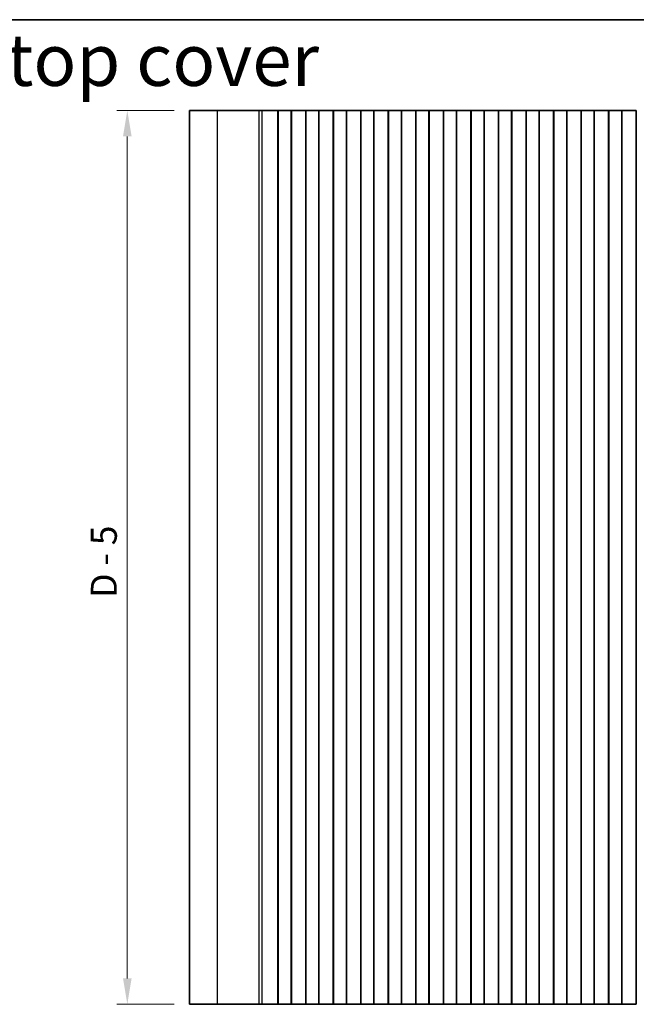
# Model space of a CAD drawing. Units: millimetres. Extents: x 29 to 4956, y 16 to 1000.
# Drawn here: x 2404 to 2523, y 389 to 578 of the extents above; entities that cross this region are included whole.
import ezdxf

# ---------------------------------------------------------------- set-up
doc = ezdxf.new("R2010")
doc.units = ezdxf.units.MM
doc.header["$LTSCALE"] = 2
doc.layers.get('Defpoints').update_dxf_attribs({"lineweight": 25})
for name, color, linetype, lineweight in [('Border (ISO)', 7, 'Continuous', 35), ('Dimension (ISO)', 7, 'Continuous', 18), ('Symbol (ISO)', 7, 'Continuous', 18), ('Visible (ISO)', 7, 'Continuous', 35), ('Visible Narrow (ISO)', 7, 'Continuous', 25)]:
    doc.layers.add(name, color=color, linetype=linetype, lineweight=lineweight)
doc.styles.add('Note Text (TK)', font='MS PGothic.ttf')
doc.dimstyles.new('Default - Method 1b (TK)', dxfattribs={"dimscale": 2, "dimtxt": 2.5, "dimasz": 2.5, "dimexe": 1, "dimexo": 1.5, "dimgap": 1, "dimtad": 1, "dimtoh": 1, "dimrnd": 1e-08, "dimdsep": 46, "dimtxsty": 'Note Text (TK)', "dimcen": 0.09, "dimdle": 5, "dimclrd": 100, "dimclre": 100, "dimclrt": 7, "dimadec": 1, "dimazin": 1, "dimtfac": 1, "dimtmove": 0, "dimatfit": 3, "dimfxl": 1, "dimtolj": 1, "dimlwd": -1, "dimlwe": -1, "dimarcsym": 0})

# ---------------------------------------------------------------- blocks, each defined once
blk = doc.blocks.new('図面枠 tk図枠')
at = {"layer": 'Border (ISO)'}
blk.add_line((14.5, 289), (405.5, 289), dxfattribs=at)
blk = doc.blocks.new('*D43')
at = {"layer": 'Defpoints', "color": 0}
for p in [(2425.02, 560.54), (2437.02, 560.54), (2437.02, 388.54)]:
    blk.add_point(p, dxfattribs=at)
at = {"layer": 'Dimension (ISO)', "color": 100}
for p, q in [((2434.02, 560.54), (2423.02, 560.54)), ((2425.02, 393.54), (2425.02, 555.54)), ((2434.02, 388.54), (2423.02, 388.54))]:
    blk.add_line(p, q, dxfattribs=at)
for points in [[(2424.19, 555.54), (2425.85, 555.54), (2425.02, 560.54)], [(2424.19, 393.54), (2425.85, 393.54), (2425.02, 388.54)]]:
    blk.add_solid(points, dxfattribs=at)
at = {"layer": 'Dimension (ISO)', "color": 7, "insert": (2420.5, 466.76), "char_height": 5, "attachment_point": 4, "rotation": 90, "style": 'Note Text (TK)'}
blk.add_mtext('\\A1;D - 5', dxfattribs=at)

msp = doc.modelspace()

# ---------------------------------------------------------------- linework, layer by layer
at = {"layer": 'Visible (ISO)'}
for p, q in [((2442.375, 560.5426), (2437.0189, 560.5426)), ((2437.0189, 388.5426), (2437.0189, 560.5426)), ((2442.375, 560.5426), (2450.4247, 560.5426)), ((2450.9635, 560.5426), (2450.4247, 560.5426)), ((2450.9635, 560.5426), (2451.1788, 560.5426)), ((2451.1847, 560.5426), (2451.1788, 560.5426)), ((2451.1847, 560.5426), (2451.3258, 560.5426)), ((2451.386, 560.5426), (2451.3258, 560.5426)), ((2451.386, 560.5426), (2451.5256, 560.5426)), ((2451.5858, 560.5426), (2451.5256, 560.5426)), ((2451.5858, 560.5426), (2451.7255, 560.5426)), ((2451.7857, 560.5426), (2451.7255, 560.5426)), ((2451.7857, 560.5426), (2451.9253, 560.5426)), ((2451.9855, 560.5426), (2451.9253, 560.5426)), ((2451.9855, 560.5426), (2452.1252, 560.5426)), ((2452.1854, 560.5426), (2452.1252, 560.5426)), ((2452.1854, 560.5426), (2452.325, 560.5426)), ((2452.3852, 560.5426), (2452.325, 560.5426)), ((2452.3852, 560.5426), (2452.5249, 560.5426)), ((2452.585, 560.5426), (2452.5249, 560.5426)), ((2452.585, 560.5426), (2452.7247, 560.5426)), ((2452.7849, 560.5426), (2452.7247, 560.5426)), ((2452.7849, 560.5426), (2452.9246, 560.5426)), ((2452.9847, 560.5426), (2452.9246, 560.5426)), ((2452.9847, 560.5426), (2453.1069, 560.5426)), ((2453.1949, 560.5426), (2453.1069, 560.5426)), ((2453.1949, 560.5426), (2453.1956, 560.5426)), ((2453.1956, 560.5426), (2453.487, 560.5426)), ((2453.487, 560.5426), (2453.5057, 560.5426)), ((2453.6843, 560.5426), (2453.5057, 560.5426)), ((2453.6843, 560.5426), (2453.7247, 560.5426)), ((2453.7247, 560.5426), (2454.0118, 560.5426)), ((2454.0689, 560.5426), (2454.0118, 560.5426)), ((2454.0118, 388.5426), (2454.0118, 560.5426)), ((2454.5689, 560.5426), (2454.0689, 560.5426)), ((2454.0689, 388.5426), (2454.0689, 560.5426)), ((2454.5689, 560.5426), (2456.0689, 560.5426)), ((2456.5689, 560.5426), (2456.0689, 560.5426)), ((2456.5904, 560.5426), (2456.5689, 560.5426)), ((2456.5689, 388.5426), (2456.5689, 560.5426)), ((2456.5904, 560.5426), (2456.5932, 560.5426)), ((2456.5904, 388.5426), (2456.5904, 560.5426)), ((2456.5932, 560.5426), (2456.7823, 560.5426)), ((2456.8997, 560.5426), (2456.7823, 560.5426)), ((2456.8997, 560.5426), (2456.9703, 560.5426)), ((2456.9703, 560.5426), (2457.2324, 560.5426)), ((2457.2324, 560.5426), (2457.4765, 560.5426)), ((2457.674, 560.5426), (2457.4765, 560.5426)), ((2457.674, 560.5426), (2457.8461, 560.5426)), ((2457.8461, 560.5426), (2458.0917, 560.5426)), ((2458.0917, 560.5426), (2458.2637, 560.5426)), ((2458.4612, 560.5426), (2458.2637, 560.5426)), ((2458.4612, 560.5426), (2458.7053, 560.5426)), ((2458.7053, 560.5426), (2458.9674, 560.5426)), ((2458.9674, 560.5426), (2459.038, 560.5426)), ((2459.1554, 560.5426), (2459.038, 560.5426)), ((2459.1554, 560.5426), (2459.3445, 560.5426)), ((2459.3445, 560.5426), (2459.3474, 560.5426)), ((2459.3689, 560.5426), (2459.3474, 560.5426)), ((2459.3474, 388.5426), (2459.3474, 560.5426)), ((2459.8689, 560.5426), (2459.3689, 560.5426)), ((2459.3689, 388.5426), (2459.3689, 560.5426)), ((2459.8689, 560.5426), (2461.3689, 560.5426)), ((2461.8689, 560.5426), (2461.3689, 560.5426)), ((2461.8904, 560.5426), (2461.8689, 560.5426)), ((2461.8689, 388.5426), (2461.8689, 560.5426)), ((2461.8904, 560.5426), (2461.8932, 560.5426)), ((2461.8904, 388.5426), (2461.8904, 560.5426)), ((2461.8932, 560.5426), (2462.0823, 560.5426)), ((2462.1997, 560.5426), (2462.0823, 560.5426)), ((2462.1997, 560.5426), (2462.2703, 560.5426)), ((2462.2703, 560.5426), (2462.5324, 560.5426)), ((2462.5324, 560.5426), (2462.7765, 560.5426)), ((2462.974, 560.5426), (2462.7765, 560.5426)), ((2462.974, 560.5426), (2463.1461, 560.5426)), ((2463.1461, 560.5426), (2463.3917, 560.5426)), ((2463.3917, 560.5426), (2463.5637, 560.5426)), ((2463.7612, 560.5426), (2463.5637, 560.5426)), ((2463.7612, 560.5426), (2464.0053, 560.5426)), ((2464.0053, 560.5426), (2464.2674, 560.5426)), ((2464.2674, 560.5426), (2464.338, 560.5426)), ((2464.4554, 560.5426), (2464.338, 560.5426)), ((2464.4554, 560.5426), (2464.6445, 560.5426)), ((2464.6445, 560.5426), (2464.6474, 560.5426)), ((2464.6689, 560.5426), (2464.6474, 560.5426)), ((2464.6474, 388.5426), (2464.6474, 560.5426)), ((2465.1689, 560.5426), (2464.6689, 560.5426)), ((2464.6689, 388.5426), (2464.6689, 560.5426)), ((2465.1689, 560.5426), (2466.6689, 560.5426)), ((2467.1689, 560.5426), (2466.6689, 560.5426)), ((2467.1904, 560.5426), (2467.1689, 560.5426)), ((2467.1689, 388.5426), (2467.1689, 560.5426)), ((2467.1904, 560.5426), (2467.1932, 560.5426)), ((2467.1904, 388.5426), (2467.1904, 560.5426)), ((2467.1932, 560.5426), (2467.3823, 560.5426)), ((2467.4997, 560.5426), (2467.3823, 560.5426)), ((2467.4997, 560.5426), (2467.5703, 560.5426)), ((2467.5703, 560.5426), (2467.8324, 560.5426)), ((2467.8324, 560.5426), (2468.0765, 560.5426)), ((2468.274, 560.5426), (2468.0765, 560.5426)), ((2468.274, 560.5426), (2468.4461, 560.5426)), ((2468.4461, 560.5426), (2468.6917, 560.5426)), ((2468.6917, 560.5426), (2468.8637, 560.5426)), ((2469.0612, 560.5426), (2468.8637, 560.5426)), ((2469.0612, 560.5426), (2469.3053, 560.5426)), ((2469.3053, 560.5426), (2469.5674, 560.5426)), ((2469.5674, 560.5426), (2469.638, 560.5426)), ((2469.7554, 560.5426), (2469.638, 560.5426)), ((2469.7554, 560.5426), (2469.9445, 560.5426)), ((2469.9445, 560.5426), (2469.9474, 560.5426)), ((2469.9689, 560.5426), (2469.9474, 560.5426)), ((2469.9474, 388.5426), (2469.9474, 560.5426)), ((2470.4689, 560.5426), (2469.9689, 560.5426)), ((2469.9689, 388.5426), (2469.9689, 560.5426)), ((2470.4689, 560.5426), (2471.9689, 560.5426)), ((2472.4689, 560.5426), (2471.9689, 560.5426)), ((2472.4904, 560.5426), (2472.4689, 560.5426)), ((2472.4689, 388.5426), (2472.4689, 560.5426)), ((2472.4904, 560.5426), (2472.4932, 560.5426)), ((2472.4904, 388.5426), (2472.4904, 560.5426)), ((2472.4932, 560.5426), (2472.6823, 560.5426)), ((2472.7997, 560.5426), (2472.6823, 560.5426)), ((2472.7997, 560.5426), (2472.8703, 560.5426)), ((2472.8703, 560.5426), (2473.1324, 560.5426)), ((2473.1324, 560.5426), (2473.3765, 560.5426)), ((2473.574, 560.5426), (2473.3765, 560.5426)), ((2473.574, 560.5426), (2473.7461, 560.5426)), ((2473.7461, 560.5426), (2473.9917, 560.5426)), ((2473.9917, 560.5426), (2474.1637, 560.5426)), ((2474.3612, 560.5426), (2474.1637, 560.5426)), ((2474.3612, 560.5426), (2474.6053, 560.5426)), ((2474.6053, 560.5426), (2474.8674, 560.5426)), ((2474.8674, 560.5426), (2474.938, 560.5426)), ((2475.0554, 560.5426), (2474.938, 560.5426)), ((2475.0554, 560.5426), (2475.2445, 560.5426)), ((2475.2445, 560.5426), (2475.2474, 560.5426)), ((2475.2689, 560.5426), (2475.2474, 560.5426)), ((2475.2474, 388.5426), (2475.2474, 560.5426)), ((2475.7689, 560.5426), (2475.2689, 560.5426)), ((2475.2689, 388.5426), (2475.2689, 560.5426)), ((2475.7689, 560.5426), (2477.2689, 560.5426)), ((2477.7689, 560.5426), (2477.2689, 560.5426)), ((2477.7904, 560.5426), (2477.7689, 560.5426)), ((2477.7689, 388.5426), (2477.7689, 560.5426)), ((2477.7904, 560.5426), (2477.7932, 560.5426)), ((2477.7904, 388.5426), (2477.7904, 560.5426)), ((2477.7932, 560.5426), (2477.9823, 560.5426)), ((2478.0997, 560.5426), (2477.9823, 560.5426)), ((2478.0997, 560.5426), (2478.1703, 560.5426)), ((2478.1703, 560.5426), (2478.4324, 560.5426)), ((2478.4324, 560.5426), (2478.6765, 560.5426)), ((2478.874, 560.5426), (2478.6765, 560.5426)), ((2478.874, 560.5426), (2479.0461, 560.5426)), ((2479.0461, 560.5426), (2479.2917, 560.5426)), ((2479.2917, 560.5426), (2479.4637, 560.5426)), ((2479.6612, 560.5426), (2479.4637, 560.5426)), ((2479.6612, 560.5426), (2479.9053, 560.5426)), ((2479.9053, 560.5426), (2480.1674, 560.5426)), ((2480.1674, 560.5426), (2480.238, 560.5426)), ((2480.3554, 560.5426), (2480.238, 560.5426)), ((2480.3554, 560.5426), (2480.5445, 560.5426)), ((2480.5445, 560.5426), (2480.5474, 560.5426)), ((2480.5689, 560.5426), (2480.5474, 560.5426)), ((2480.5474, 388.5426), (2480.5474, 560.5426)), ((2481.0689, 560.5426), (2480.5689, 560.5426)), ((2480.5689, 388.5426), (2480.5689, 560.5426)), ((2481.0689, 560.5426), (2482.5689, 560.5426)), ((2483.0689, 560.5426), (2482.5689, 560.5426)), ((2483.0904, 560.5426), (2483.0689, 560.5426)), ((2483.0689, 388.5426), (2483.0689, 560.5426)), ((2483.0904, 560.5426), (2483.0932, 560.5426)), ((2483.0904, 388.5426), (2483.0904, 560.5426)), ((2483.0932, 560.5426), (2483.2823, 560.5426)), ((2483.3997, 560.5426), (2483.2823, 560.5426)), ((2483.3997, 560.5426), (2483.4703, 560.5426)), ((2483.4703, 560.5426), (2483.7324, 560.5426)), ((2483.7324, 560.5426), (2483.9765, 560.5426)), ((2484.174, 560.5426), (2483.9765, 560.5426)), ((2484.174, 560.5426), (2484.3461, 560.5426)), ((2484.3461, 560.5426), (2484.5917, 560.5426)), ((2484.5917, 560.5426), (2484.7637, 560.5426)), ((2484.9612, 560.5426), (2484.7637, 560.5426)), ((2484.9612, 560.5426), (2485.2053, 560.5426)), ((2485.2053, 560.5426), (2485.4674, 560.5426)), ((2485.4674, 560.5426), (2485.538, 560.5426)), ((2485.6554, 560.5426), (2485.538, 560.5426)), ((2485.6554, 560.5426), (2485.8445, 560.5426)), ((2485.8445, 560.5426), (2485.8474, 560.5426)), ((2485.8689, 560.5426), (2485.8474, 560.5426)), ((2485.8474, 388.5426), (2485.8474, 560.5426)), ((2486.3689, 560.5426), (2485.8689, 560.5426)), ((2485.8689, 388.5426), (2485.8689, 560.5426)), ((2486.3689, 560.5426), (2487.8689, 560.5426)), ((2488.3689, 560.5426), (2487.8689, 560.5426)), ((2488.3904, 560.5426), (2488.3689, 560.5426)), ((2488.3689, 388.5426), (2488.3689, 560.5426)), ((2488.3904, 560.5426), (2488.3932, 560.5426)), ((2488.3904, 388.5426), (2488.3904, 560.5426)), ((2488.3932, 560.5426), (2488.5823, 560.5426)), ((2488.6997, 560.5426), (2488.5823, 560.5426)), ((2488.6997, 560.5426), (2488.7703, 560.5426)), ((2488.7703, 560.5426), (2489.0324, 560.5426)), ((2489.0324, 560.5426), (2489.2765, 560.5426)), ((2489.474, 560.5426), (2489.2765, 560.5426)), ((2489.474, 560.5426), (2489.6461, 560.5426)), ((2489.6461, 560.5426), (2489.8917, 560.5426)), ((2489.8917, 560.5426), (2490.0637, 560.5426)), ((2490.2612, 560.5426), (2490.0637, 560.5426)), ((2490.2612, 560.5426), (2490.5053, 560.5426)), ((2490.5053, 560.5426), (2490.7674, 560.5426)), ((2490.7674, 560.5426), (2490.838, 560.5426)), ((2490.9554, 560.5426), (2490.838, 560.5426)), ((2490.9554, 560.5426), (2491.1445, 560.5426)), ((2491.1445, 560.5426), (2491.1474, 560.5426)), ((2491.1689, 560.5426), (2491.1474, 560.5426)), ((2491.1474, 388.5426), (2491.1474, 560.5426)), ((2491.6689, 560.5426), (2491.1689, 560.5426)), ((2491.1689, 388.5426), (2491.1689, 560.5426)), ((2491.6689, 560.5426), (2493.1689, 560.5426)), ((2493.6689, 560.5426), (2493.1689, 560.5426)), ((2493.6904, 560.5426), (2493.6689, 560.5426)), ((2493.6689, 388.5426), (2493.6689, 560.5426)), ((2493.6904, 560.5426), (2493.6932, 560.5426)), ((2493.6904, 388.5426), (2493.6904, 560.5426)), ((2493.6932, 560.5426), (2493.8823, 560.5426)), ((2493.9997, 560.5426), (2493.8823, 560.5426)), ((2493.9997, 560.5426), (2494.0703, 560.5426)), ((2494.0703, 560.5426), (2494.3324, 560.5426)), ((2494.3324, 560.5426), (2494.5765, 560.5426)), ((2494.774, 560.5426), (2494.5765, 560.5426)), ((2494.774, 560.5426), (2494.9461, 560.5426)), ((2494.9461, 560.5426), (2495.1917, 560.5426)), ((2495.1917, 560.5426), (2495.3637, 560.5426)), ((2495.5612, 560.5426), (2495.3637, 560.5426)), ((2495.5612, 560.5426), (2495.8053, 560.5426)), ((2495.8053, 560.5426), (2496.0674, 560.5426)), ((2496.0674, 560.5426), (2496.138, 560.5426)), ((2496.2554, 560.5426), (2496.138, 560.5426)), ((2496.2554, 560.5426), (2496.4445, 560.5426)), ((2496.4445, 560.5426), (2496.4474, 560.5426)), ((2496.4689, 560.5426), (2496.4474, 560.5426)), ((2496.4474, 388.5426), (2496.4474, 560.5426)), ((2496.9689, 560.5426), (2496.4689, 560.5426)), ((2496.4689, 388.5426), (2496.4689, 560.5426)), ((2496.9689, 560.5426), (2498.4689, 560.5426)), ((2498.9689, 560.5426), (2498.4689, 560.5426)), ((2498.9904, 560.5426), (2498.9689, 560.5426)), ((2498.9689, 388.5426), (2498.9689, 560.5426)), ((2498.9904, 560.5426), (2498.9932, 560.5426)), ((2498.9904, 388.5426), (2498.9904, 560.5426)), ((2498.9932, 560.5426), (2499.1823, 560.5426)), ((2499.2997, 560.5426), (2499.1823, 560.5426)), ((2499.2997, 560.5426), (2499.3703, 560.5426)), ((2499.3703, 560.5426), (2499.6324, 560.5426)), ((2499.6324, 560.5426), (2499.8765, 560.5426)), ((2500.074, 560.5426), (2499.8765, 560.5426)), ((2500.074, 560.5426), (2500.2461, 560.5426)), ((2500.2461, 560.5426), (2500.4917, 560.5426)), ((2500.4917, 560.5426), (2500.6637, 560.5426)), ((2500.8612, 560.5426), (2500.6637, 560.5426)), ((2500.8612, 560.5426), (2501.1053, 560.5426)), ((2501.1053, 560.5426), (2501.3674, 560.5426)), ((2501.3674, 560.5426), (2501.438, 560.5426)), ((2501.5554, 560.5426), (2501.438, 560.5426)), ((2501.5554, 560.5426), (2501.7445, 560.5426)), ((2501.7445, 560.5426), (2501.7474, 560.5426)), ((2501.7689, 560.5426), (2501.7474, 560.5426)), ((2501.7474, 388.5426), (2501.7474, 560.5426)), ((2502.2689, 560.5426), (2501.7689, 560.5426)), ((2501.7689, 388.5426), (2501.7689, 560.5426)), ((2502.2689, 560.5426), (2503.7689, 560.5426)), ((2504.2689, 560.5426), (2503.7689, 560.5426)), ((2504.2904, 560.5426), (2504.2689, 560.5426)), ((2504.2689, 388.5426), (2504.2689, 560.5426)), ((2504.2904, 560.5426), (2504.2932, 560.5426)), ((2504.2904, 388.5426), (2504.2904, 560.5426)), ((2504.2932, 560.5426), (2504.4823, 560.5426)), ((2504.5997, 560.5426), (2504.4823, 560.5426)), ((2504.5997, 560.5426), (2504.6703, 560.5426)), ((2504.6703, 560.5426), (2504.9324, 560.5426)), ((2504.9324, 560.5426), (2505.1765, 560.5426)), ((2505.374, 560.5426), (2505.1765, 560.5426)), ((2505.374, 560.5426), (2505.5461, 560.5426)), ((2505.5461, 560.5426), (2505.7917, 560.5426)), ((2505.7917, 560.5426), (2505.9637, 560.5426)), ((2506.1612, 560.5426), (2505.9637, 560.5426)), ((2506.1612, 560.5426), (2506.4053, 560.5426)), ((2506.4053, 560.5426), (2506.6674, 560.5426)), ((2506.6674, 560.5426), (2506.738, 560.5426)), ((2506.8554, 560.5426), (2506.738, 560.5426)), ((2506.8554, 560.5426), (2507.0445, 560.5426)), ((2507.0445, 560.5426), (2507.0474, 560.5426)), ((2507.0689, 560.5426), (2507.0474, 560.5426)), ((2507.0474, 388.5426), (2507.0474, 560.5426)), ((2507.5689, 560.5426), (2507.0689, 560.5426)), ((2507.0689, 388.5426), (2507.0689, 560.5426)), ((2507.5689, 560.5426), (2509.0689, 560.5426)), ((2509.5689, 560.5426), (2509.0689, 560.5426)), ((2509.5904, 560.5426), (2509.5689, 560.5426)), ((2509.5689, 388.5426), (2509.5689, 560.5426)), ((2509.5904, 560.5426), (2509.5932, 560.5426)), ((2509.5904, 388.5426), (2509.5904, 560.5426)), ((2509.5932, 560.5426), (2509.7823, 560.5426)), ((2509.8997, 560.5426), (2509.7823, 560.5426)), ((2509.8997, 560.5426), (2509.9703, 560.5426)), ((2509.9703, 560.5426), (2510.2324, 560.5426)), ((2510.2324, 560.5426), (2510.4765, 560.5426)), ((2510.674, 560.5426), (2510.4765, 560.5426)), ((2510.674, 560.5426), (2510.8461, 560.5426)), ((2510.8461, 560.5426), (2511.0917, 560.5426)), ((2511.0917, 560.5426), (2511.2637, 560.5426)), ((2511.4612, 560.5426), (2511.2637, 560.5426)), ((2511.4612, 560.5426), (2511.7053, 560.5426)), ((2511.7053, 560.5426), (2511.9674, 560.5426)), ((2511.9674, 560.5426), (2512.038, 560.5426)), ((2512.1554, 560.5426), (2512.038, 560.5426)), ((2512.1554, 560.5426), (2512.3445, 560.5426)), ((2512.3445, 560.5426), (2512.3474, 560.5426)), ((2512.3689, 560.5426), (2512.3474, 560.5426)), ((2512.3474, 388.5426), (2512.3474, 560.5426)), ((2512.8689, 560.5426), (2512.3689, 560.5426)), ((2512.3689, 388.5426), (2512.3689, 560.5426)), ((2512.8689, 560.5426), (2514.3689, 560.5426)), ((2514.8689, 560.5426), (2514.3689, 560.5426)), ((2514.8904, 560.5426), (2514.8689, 560.5426)), ((2514.8689, 388.5426), (2514.8689, 560.5426)), ((2514.8904, 560.5426), (2514.8932, 560.5426)), ((2514.8904, 388.5426), (2514.8904, 560.5426)), ((2514.8932, 560.5426), (2515.0823, 560.5426)), ((2515.1997, 560.5426), (2515.0823, 560.5426)), ((2515.1997, 560.5426), (2515.2703, 560.5426)), ((2515.2703, 560.5426), (2515.5324, 560.5426)), ((2515.5324, 560.5426), (2515.7765, 560.5426)), ((2515.974, 560.5426), (2515.7765, 560.5426)), ((2515.974, 560.5426), (2516.1461, 560.5426)), ((2516.1461, 560.5426), (2516.3917, 560.5426)), ((2516.3917, 560.5426), (2516.5637, 560.5426)), ((2516.7612, 560.5426), (2516.5637, 560.5426)), ((2516.7612, 560.5426), (2517.0053, 560.5426)), ((2517.0053, 560.5426), (2517.2674, 560.5426)), ((2517.2674, 560.5426), (2517.338, 560.5426)), ((2517.4554, 560.5426), (2517.338, 560.5426)), ((2517.4554, 560.5426), (2517.6445, 560.5426)), ((2517.6445, 560.5426), (2517.6474, 560.5426)), ((2517.6689, 560.5426), (2517.6474, 560.5426)), ((2517.6474, 388.5426), (2517.6474, 560.5426)), ((2518.1689, 560.5426), (2517.6689, 560.5426)), ((2517.6689, 388.5426), (2517.6689, 560.5426)), ((2518.1689, 560.5426), (2519.6689, 560.5426)), ((2520.1689, 560.5426), (2519.6689, 560.5426)), ((2520.1904, 560.5426), (2520.1689, 560.5426)), ((2520.1689, 388.5426), (2520.1689, 560.5426)), ((2520.1904, 560.5426), (2520.1932, 560.5426)), ((2520.1904, 388.5426), (2520.1904, 560.5426)), ((2520.1932, 560.5426), (2520.3823, 560.5426)), ((2520.4997, 560.5426), (2520.3823, 560.5426)), ((2520.4997, 560.5426), (2520.5703, 560.5426)), ((2520.5703, 560.5426), (2520.8324, 560.5426)), ((2520.8324, 560.5426), (2521.0765, 560.5426)), ((2521.274, 560.5426), (2521.0765, 560.5426)), ((2521.274, 560.5426), (2521.4461, 560.5426)), ((2521.4461, 560.5426), (2521.6917, 560.5426)), ((2521.6917, 560.5426), (2521.8637, 560.5426)), ((2522.0612, 560.5426), (2521.8637, 560.5426)), ((2522.0612, 560.5426), (2522.3053, 560.5426)), ((2522.3053, 560.5426), (2522.5674, 560.5426)), ((2522.5674, 560.5426), (2522.638, 560.5426)), ((2522.7554, 560.5426), (2522.638, 560.5426)), ((2522.7554, 560.5426), (2522.9445, 560.5426)), ((2522.9445, 560.5426), (2522.9474, 560.5426)), ((2522.9689, 560.5426), (2522.9474, 560.5426)), ((2522.9474, 388.5426), (2522.9474, 560.5426)), ((2442.375, 388.5426), (2437.0189, 388.5426)), ((2442.375, 388.5426), (2450.4247, 388.5426)), ((2450.9635, 388.5426), (2450.4247, 388.5426)), ((2450.9635, 388.5426), (2451.1788, 388.5426)), ((2451.1847, 388.5426), (2451.1788, 388.5426)), ((2451.1847, 388.5426), (2451.3258, 388.5426)), ((2451.386, 388.5426), (2451.3258, 388.5426)), ((2451.386, 388.5426), (2451.5256, 388.5426)), ((2451.5858, 388.5426), (2451.5256, 388.5426)), ((2451.5858, 388.5426), (2451.7255, 388.5426)), ((2451.7857, 388.5426), (2451.7255, 388.5426)), ((2451.7857, 388.5426), (2451.9253, 388.5426)), ((2451.9855, 388.5426), (2451.9253, 388.5426)), ((2451.9855, 388.5426), (2452.1252, 388.5426)), ((2452.1854, 388.5426), (2452.1252, 388.5426)), ((2452.1854, 388.5426), (2452.325, 388.5426)), ((2452.3852, 388.5426), (2452.325, 388.5426)), ((2452.3852, 388.5426), (2452.5249, 388.5426)), ((2452.585, 388.5426), (2452.5249, 388.5426)), ((2452.585, 388.5426), (2452.7247, 388.5426)), ((2452.7849, 388.5426), (2452.7247, 388.5426)), ((2452.7849, 388.5426), (2452.9246, 388.5426)), ((2452.9847, 388.5426), (2452.9246, 388.5426)), ((2452.9847, 388.5426), (2453.1069, 388.5426)), ((2453.1949, 388.5426), (2453.1069, 388.5426)), ((2453.1949, 388.5426), (2453.1956, 388.5426)), ((2453.1956, 388.5426), (2453.487, 388.5426)), ((2453.487, 388.5426), (2453.5057, 388.5426)), ((2453.6843, 388.5426), (2453.5057, 388.5426)), ((2453.6843, 388.5426), (2453.7247, 388.5426)), ((2453.7247, 388.5426), (2454.0118, 388.5426)), ((2454.0689, 388.5426), (2454.0118, 388.5426)), ((2454.5689, 388.5426), (2454.0689, 388.5426)), ((2454.5689, 388.5426), (2456.0689, 388.5426)), ((2456.5689, 388.5426), (2456.0689, 388.5426)), ((2456.5904, 388.5426), (2456.5689, 388.5426)), ((2456.5904, 388.5426), (2456.5932, 388.5426)), ((2456.5932, 388.5426), (2456.7823, 388.5426)), ((2456.8997, 388.5426), (2456.7823, 388.5426)), ((2456.8997, 388.5426), (2456.9703, 388.5426)), ((2456.9703, 388.5426), (2457.2324, 388.5426)), ((2457.2324, 388.5426), (2457.4765, 388.5426)), ((2457.674, 388.5426), (2457.4765, 388.5426)), ((2457.674, 388.5426), (2457.8461, 388.5426)), ((2457.8461, 388.5426), (2458.0917, 388.5426)), ((2458.0917, 388.5426), (2458.2637, 388.5426)), ((2458.4612, 388.5426), (2458.2637, 388.5426)), ((2458.4612, 388.5426), (2458.7053, 388.5426)), ((2458.7053, 388.5426), (2458.9674, 388.5426)), ((2458.9674, 388.5426), (2459.038, 388.5426)), ((2459.1554, 388.5426), (2459.038, 388.5426)), ((2459.1554, 388.5426), (2459.3445, 388.5426)), ((2459.3445, 388.5426), (2459.3474, 388.5426)), ((2459.3689, 388.5426), (2459.3474, 388.5426)), ((2459.8689, 388.5426), (2459.3689, 388.5426)), ((2459.8689, 388.5426), (2461.3689, 388.5426)), ((2461.8689, 388.5426), (2461.3689, 388.5426)), ((2461.8904, 388.5426), (2461.8689, 388.5426)), ((2461.8904, 388.5426), (2461.8932, 388.5426)), ((2461.8932, 388.5426), (2462.0823, 388.5426)), ((2462.1997, 388.5426), (2462.0823, 388.5426)), ((2462.1997, 388.5426), (2462.2703, 388.5426)), ((2462.2703, 388.5426), (2462.5324, 388.5426)), ((2462.5324, 388.5426), (2462.7765, 388.5426)), ((2462.974, 388.5426), (2462.7765, 388.5426)), ((2462.974, 388.5426), (2463.1461, 388.5426)), ((2463.1461, 388.5426), (2463.3917, 388.5426)), ((2463.3917, 388.5426), (2463.5637, 388.5426)), ((2463.7612, 388.5426), (2463.5637, 388.5426)), ((2463.7612, 388.5426), (2464.0053, 388.5426)), ((2464.0053, 388.5426), (2464.2674, 388.5426)), ((2464.2674, 388.5426), (2464.338, 388.5426)), ((2464.4554, 388.5426), (2464.338, 388.5426)), ((2464.4554, 388.5426), (2464.6445, 388.5426)), ((2464.6445, 388.5426), (2464.6474, 388.5426)), ((2464.6689, 388.5426), (2464.6474, 388.5426)), ((2465.1689, 388.5426), (2464.6689, 388.5426)), ((2465.1689, 388.5426), (2466.6689, 388.5426)), ((2467.1689, 388.5426), (2466.6689, 388.5426)), ((2467.1904, 388.5426), (2467.1689, 388.5426)), ((2467.1904, 388.5426), (2467.1932, 388.5426)), ((2467.1932, 388.5426), (2467.3823, 388.5426)), ((2467.4997, 388.5426), (2467.3823, 388.5426)), ((2467.4997, 388.5426), (2467.5703, 388.5426)), ((2467.5703, 388.5426), (2467.8324, 388.5426)), ((2467.8324, 388.5426), (2468.0765, 388.5426)), ((2468.274, 388.5426), (2468.0765, 388.5426)), ((2468.274, 388.5426), (2468.4461, 388.5426)), ((2468.4461, 388.5426), (2468.6917, 388.5426)), ((2468.6917, 388.5426), (2468.8637, 388.5426)), ((2469.0612, 388.5426), (2468.8637, 388.5426)), ((2469.0612, 388.5426), (2469.3053, 388.5426)), ((2469.3053, 388.5426), (2469.5674, 388.5426)), ((2469.5674, 388.5426), (2469.638, 388.5426)), ((2469.7554, 388.5426), (2469.638, 388.5426)), ((2469.7554, 388.5426), (2469.9445, 388.5426)), ((2469.9445, 388.5426), (2469.9474, 388.5426)), ((2469.9689, 388.5426), (2469.9474, 388.5426)), ((2470.4689, 388.5426), (2469.9689, 388.5426)), ((2470.4689, 388.5426), (2471.9689, 388.5426)), ((2472.4689, 388.5426), (2471.9689, 388.5426)), ((2472.4904, 388.5426), (2472.4689, 388.5426)), ((2472.4904, 388.5426), (2472.4932, 388.5426)), ((2472.4932, 388.5426), (2472.6823, 388.5426)), ((2472.7997, 388.5426), (2472.6823, 388.5426)), ((2472.7997, 388.5426), (2472.8703, 388.5426)), ((2472.8703, 388.5426), (2473.1324, 388.5426)), ((2473.1324, 388.5426), (2473.3765, 388.5426)), ((2473.574, 388.5426), (2473.3765, 388.5426)), ((2473.574, 388.5426), (2473.7461, 388.5426)), ((2473.7461, 388.5426), (2473.9917, 388.5426)), ((2473.9917, 388.5426), (2474.1637, 388.5426)), ((2474.3612, 388.5426), (2474.1637, 388.5426)), ((2474.3612, 388.5426), (2474.6053, 388.5426)), ((2474.6053, 388.5426), (2474.8674, 388.5426)), ((2474.8674, 388.5426), (2474.938, 388.5426)), ((2475.0554, 388.5426), (2474.938, 388.5426)), ((2475.0554, 388.5426), (2475.2445, 388.5426)), ((2475.2445, 388.5426), (2475.2474, 388.5426)), ((2475.2689, 388.5426), (2475.2474, 388.5426)), ((2475.7689, 388.5426), (2475.2689, 388.5426)), ((2475.7689, 388.5426), (2477.2689, 388.5426)), ((2477.7689, 388.5426), (2477.2689, 388.5426)), ((2477.7904, 388.5426), (2477.7689, 388.5426)), ((2477.7904, 388.5426), (2477.7932, 388.5426)), ((2477.7932, 388.5426), (2477.9823, 388.5426)), ((2478.0997, 388.5426), (2477.9823, 388.5426)), ((2478.0997, 388.5426), (2478.1703, 388.5426)), ((2478.1703, 388.5426), (2478.4324, 388.5426)), ((2478.4324, 388.5426), (2478.6765, 388.5426)), ((2478.874, 388.5426), (2478.6765, 388.5426)), ((2478.874, 388.5426), (2479.0461, 388.5426)), ((2479.0461, 388.5426), (2479.2917, 388.5426)), ((2479.2917, 388.5426), (2479.4637, 388.5426)), ((2479.6612, 388.5426), (2479.4637, 388.5426)), ((2479.6612, 388.5426), (2479.9053, 388.5426)), ((2479.9053, 388.5426), (2480.1674, 388.5426)), ((2480.1674, 388.5426), (2480.238, 388.5426)), ((2480.3554, 388.5426), (2480.238, 388.5426)), ((2480.3554, 388.5426), (2480.5445, 388.5426)), ((2480.5445, 388.5426), (2480.5474, 388.5426)), ((2480.5689, 388.5426), (2480.5474, 388.5426)), ((2481.0689, 388.5426), (2480.5689, 388.5426)), ((2481.0689, 388.5426), (2482.5689, 388.5426)), ((2483.0689, 388.5426), (2482.5689, 388.5426)), ((2483.0904, 388.5426), (2483.0689, 388.5426)), ((2483.0904, 388.5426), (2483.0932, 388.5426)), ((2483.0932, 388.5426), (2483.2823, 388.5426)), ((2483.3997, 388.5426), (2483.2823, 388.5426)), ((2483.3997, 388.5426), (2483.4703, 388.5426)), ((2483.4703, 388.5426), (2483.7324, 388.5426)), ((2483.7324, 388.5426), (2483.9765, 388.5426)), ((2484.174, 388.5426), (2483.9765, 388.5426)), ((2484.174, 388.5426), (2484.3461, 388.5426)), ((2484.3461, 388.5426), (2484.5917, 388.5426)), ((2484.5917, 388.5426), (2484.7637, 388.5426)), ((2484.9612, 388.5426), (2484.7637, 388.5426)), ((2484.9612, 388.5426), (2485.2053, 388.5426)), ((2485.2053, 388.5426), (2485.4674, 388.5426)), ((2485.4674, 388.5426), (2485.538, 388.5426)), ((2485.6554, 388.5426), (2485.538, 388.5426)), ((2485.6554, 388.5426), (2485.8445, 388.5426)), ((2485.8445, 388.5426), (2485.8474, 388.5426)), ((2485.8689, 388.5426), (2485.8474, 388.5426)), ((2486.3689, 388.5426), (2485.8689, 388.5426)), ((2486.3689, 388.5426), (2487.8689, 388.5426)), ((2488.3689, 388.5426), (2487.8689, 388.5426)), ((2488.3904, 388.5426), (2488.3689, 388.5426)), ((2488.3904, 388.5426), (2488.3932, 388.5426)), ((2488.3932, 388.5426), (2488.5823, 388.5426)), ((2488.6997, 388.5426), (2488.5823, 388.5426)), ((2488.6997, 388.5426), (2488.7703, 388.5426)), ((2488.7703, 388.5426), (2489.0324, 388.5426)), ((2489.0324, 388.5426), (2489.2765, 388.5426)), ((2489.474, 388.5426), (2489.2765, 388.5426)), ((2489.474, 388.5426), (2489.6461, 388.5426)), ((2489.6461, 388.5426), (2489.8917, 388.5426)), ((2489.8917, 388.5426), (2490.0637, 388.5426)), ((2490.2612, 388.5426), (2490.0637, 388.5426)), ((2490.2612, 388.5426), (2490.5053, 388.5426)), ((2490.5053, 388.5426), (2490.7674, 388.5426)), ((2490.7674, 388.5426), (2490.838, 388.5426)), ((2490.9554, 388.5426), (2490.838, 388.5426)), ((2490.9554, 388.5426), (2491.1445, 388.5426)), ((2491.1445, 388.5426), (2491.1474, 388.5426)), ((2491.1689, 388.5426), (2491.1474, 388.5426)), ((2491.6689, 388.5426), (2491.1689, 388.5426)), ((2491.6689, 388.5426), (2493.1689, 388.5426)), ((2493.6689, 388.5426), (2493.1689, 388.5426)), ((2493.6904, 388.5426), (2493.6689, 388.5426)), ((2493.6904, 388.5426), (2493.6932, 388.5426)), ((2493.6932, 388.5426), (2493.8823, 388.5426)), ((2493.9997, 388.5426), (2493.8823, 388.5426)), ((2493.9997, 388.5426), (2494.0703, 388.5426)), ((2494.0703, 388.5426), (2494.3324, 388.5426)), ((2494.3324, 388.5426), (2494.5765, 388.5426)), ((2494.774, 388.5426), (2494.5765, 388.5426)), ((2494.774, 388.5426), (2494.9461, 388.5426)), ((2494.9461, 388.5426), (2495.1917, 388.5426)), ((2495.1917, 388.5426), (2495.3637, 388.5426)), ((2495.5612, 388.5426), (2495.3637, 388.5426)), ((2495.5612, 388.5426), (2495.8053, 388.5426)), ((2495.8053, 388.5426), (2496.0674, 388.5426)), ((2496.0674, 388.5426), (2496.138, 388.5426)), ((2496.2554, 388.5426), (2496.138, 388.5426)), ((2496.2554, 388.5426), (2496.4445, 388.5426)), ((2496.4445, 388.5426), (2496.4474, 388.5426)), ((2496.4689, 388.5426), (2496.4474, 388.5426)), ((2496.9689, 388.5426), (2496.4689, 388.5426)), ((2496.9689, 388.5426), (2498.4689, 388.5426)), ((2498.9689, 388.5426), (2498.4689, 388.5426)), ((2498.9904, 388.5426), (2498.9689, 388.5426)), ((2498.9904, 388.5426), (2498.9932, 388.5426)), ((2498.9932, 388.5426), (2499.1823, 388.5426)), ((2499.2997, 388.5426), (2499.1823, 388.5426)), ((2499.2997, 388.5426), (2499.3703, 388.5426)), ((2499.3703, 388.5426), (2499.6324, 388.5426)), ((2499.6324, 388.5426), (2499.8765, 388.5426)), ((2500.074, 388.5426), (2499.8765, 388.5426)), ((2500.074, 388.5426), (2500.2461, 388.5426)), ((2500.2461, 388.5426), (2500.4917, 388.5426)), ((2500.4917, 388.5426), (2500.6637, 388.5426)), ((2500.8612, 388.5426), (2500.6637, 388.5426)), ((2500.8612, 388.5426), (2501.1053, 388.5426)), ((2501.1053, 388.5426), (2501.3674, 388.5426)), ((2501.3674, 388.5426), (2501.438, 388.5426)), ((2501.5554, 388.5426), (2501.438, 388.5426)), ((2501.5554, 388.5426), (2501.7445, 388.5426)), ((2501.7445, 388.5426), (2501.7474, 388.5426)), ((2501.7689, 388.5426), (2501.7474, 388.5426)), ((2502.2689, 388.5426), (2501.7689, 388.5426)), ((2502.2689, 388.5426), (2503.7689, 388.5426)), ((2504.2689, 388.5426), (2503.7689, 388.5426)), ((2504.2904, 388.5426), (2504.2689, 388.5426)), ((2504.2904, 388.5426), (2504.2932, 388.5426)), ((2504.2932, 388.5426), (2504.4823, 388.5426)), ((2504.5997, 388.5426), (2504.4823, 388.5426)), ((2504.5997, 388.5426), (2504.6703, 388.5426)), ((2504.6703, 388.5426), (2504.9324, 388.5426)), ((2504.9324, 388.5426), (2505.1765, 388.5426)), ((2505.374, 388.5426), (2505.1765, 388.5426)), ((2505.374, 388.5426), (2505.5461, 388.5426)), ((2505.5461, 388.5426), (2505.7917, 388.5426)), ((2505.7917, 388.5426), (2505.9637, 388.5426)), ((2506.1612, 388.5426), (2505.9637, 388.5426)), ((2506.1612, 388.5426), (2506.4053, 388.5426)), ((2506.4053, 388.5426), (2506.6674, 388.5426)), ((2506.6674, 388.5426), (2506.738, 388.5426)), ((2506.8554, 388.5426), (2506.738, 388.5426)), ((2506.8554, 388.5426), (2507.0445, 388.5426)), ((2507.0445, 388.5426), (2507.0474, 388.5426)), ((2507.0689, 388.5426), (2507.0474, 388.5426)), ((2507.5689, 388.5426), (2507.0689, 388.5426)), ((2507.5689, 388.5426), (2509.0689, 388.5426)), ((2509.5689, 388.5426), (2509.0689, 388.5426)), ((2509.5904, 388.5426), (2509.5689, 388.5426)), ((2509.5904, 388.5426), (2509.5932, 388.5426)), ((2509.5932, 388.5426), (2509.7823, 388.5426)), ((2509.8997, 388.5426), (2509.7823, 388.5426)), ((2509.8997, 388.5426), (2509.9703, 388.5426)), ((2509.9703, 388.5426), (2510.2324, 388.5426)), ((2510.2324, 388.5426), (2510.4765, 388.5426)), ((2510.674, 388.5426), (2510.4765, 388.5426)), ((2510.674, 388.5426), (2510.8461, 388.5426)), ((2510.8461, 388.5426), (2511.0917, 388.5426)), ((2511.0917, 388.5426), (2511.2637, 388.5426)), ((2511.4612, 388.5426), (2511.2637, 388.5426)), ((2511.4612, 388.5426), (2511.7053, 388.5426)), ((2511.7053, 388.5426), (2511.9674, 388.5426)), ((2511.9674, 388.5426), (2512.038, 388.5426)), ((2512.1554, 388.5426), (2512.038, 388.5426)), ((2512.1554, 388.5426), (2512.3445, 388.5426)), ((2512.3445, 388.5426), (2512.3474, 388.5426)), ((2512.3689, 388.5426), (2512.3474, 388.5426)), ((2512.8689, 388.5426), (2512.3689, 388.5426)), ((2512.8689, 388.5426), (2514.3689, 388.5426)), ((2514.8689, 388.5426), (2514.3689, 388.5426)), ((2514.8904, 388.5426), (2514.8689, 388.5426)), ((2514.8904, 388.5426), (2514.8932, 388.5426)), ((2514.8932, 388.5426), (2515.0823, 388.5426)), ((2515.1997, 388.5426), (2515.0823, 388.5426)), ((2515.1997, 388.5426), (2515.2703, 388.5426)), ((2515.2703, 388.5426), (2515.5324, 388.5426)), ((2515.5324, 388.5426), (2515.7765, 388.5426)), ((2515.974, 388.5426), (2515.7765, 388.5426)), ((2515.974, 388.5426), (2516.1461, 388.5426)), ((2516.1461, 388.5426), (2516.3917, 388.5426)), ((2516.3917, 388.5426), (2516.5637, 388.5426)), ((2516.7612, 388.5426), (2516.5637, 388.5426)), ((2516.7612, 388.5426), (2517.0053, 388.5426)), ((2517.0053, 388.5426), (2517.2674, 388.5426)), ((2517.2674, 388.5426), (2517.338, 388.5426)), ((2517.4554, 388.5426), (2517.338, 388.5426)), ((2517.4554, 388.5426), (2517.6445, 388.5426)), ((2517.6445, 388.5426), (2517.6474, 388.5426)), ((2517.6689, 388.5426), (2517.6474, 388.5426)), ((2518.1689, 388.5426), (2517.6689, 388.5426)), ((2518.1689, 388.5426), (2519.6689, 388.5426)), ((2520.1689, 388.5426), (2519.6689, 388.5426)), ((2520.1904, 388.5426), (2520.1689, 388.5426)), ((2520.1904, 388.5426), (2520.1932, 388.5426)), ((2520.1932, 388.5426), (2520.3823, 388.5426)), ((2520.4997, 388.5426), (2520.3823, 388.5426)), ((2520.4997, 388.5426), (2520.5703, 388.5426)), ((2520.5703, 388.5426), (2520.8324, 388.5426)), ((2520.8324, 388.5426), (2521.0765, 388.5426)), ((2521.274, 388.5426), (2521.0765, 388.5426)), ((2521.274, 388.5426), (2521.4461, 388.5426)), ((2521.4461, 388.5426), (2521.6917, 388.5426)), ((2521.6917, 388.5426), (2521.8637, 388.5426)), ((2522.0612, 388.5426), (2521.8637, 388.5426)), ((2522.0612, 388.5426), (2522.3053, 388.5426)), ((2522.3053, 388.5426), (2522.5674, 388.5426)), ((2522.5674, 388.5426), (2522.638, 388.5426)), ((2522.7554, 388.5426), (2522.638, 388.5426)), ((2522.7554, 388.5426), (2522.9445, 388.5426)), ((2522.9445, 388.5426), (2522.9474, 388.5426)), ((2522.9689, 388.5426), (2522.9474, 388.5426))]:
    msp.add_line(p, q, dxfattribs=at)
at = {"layer": 'Visible Narrow (ISO)'}
for p, q in [((2442.375, 388.5426), (2442.375, 560.5426)), ((2450.4247, 388.5426), (2450.4247, 560.5426)), ((2450.9635, 388.5426), (2450.9635, 560.5426))]:
    msp.add_line(p, q, dxfattribs=at)

# ---------------------------------------------------------------- block references
at = {"xscale": 2, "yscale": 2, "zscale": 2}
msp.add_blockref('図面枠 tk図枠', (2170.5, 0), dxfattribs=at)

# ---------------------------------------------------------------- texts
at = {"layer": 'Symbol (ISO)', "color": 7, "insert": (2203.4736, 568.9666), "char_height": 10, "width": 291.510021, "attachment_point": 4, "line_spacing_factor": 1.5, "style": 'Note Text (TK)'}
msp.add_mtext('ヒートシンクカバー / Heat-sink top cover', dxfattribs=at)

# ---------------------------------------------------------------- dimensions: what is measured, and where the dimension line sits
at = {"layer": 'Dimension (ISO)', "color": 100}
dim = msp.add_linear_dim(base=(2425.0189, 560.5426), p1=(2437.0189, 388.5426), p2=(2437.0189, 560.5426), angle=90, text='D - 5', dimstyle='Default - Method 1b (TK)', override={"dimtoh": 0, "dimpost": '', "dimtofl": 0, "dimatfit": 1}, dxfattribs=at)
dim.commit()
dim.dimension.update_dxf_attribs({"geometry": '*D43', "text_midpoint": (2425.0189, 474.5426), "dimtype": 160})

doc.saveas('drawing.dxf')
